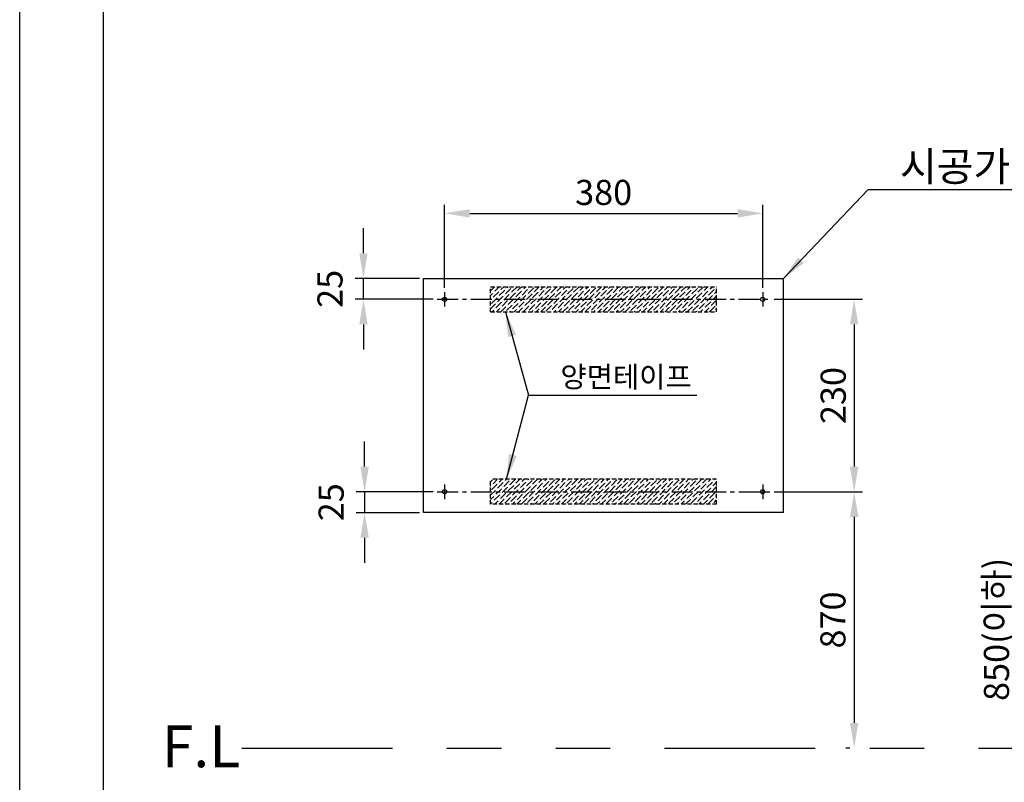
# Model space of a CAD drawing. Extents: x 461 to 2703, y -308 to 249.
# Drawn here: x 521 to 639, y -204 to -112 of the extents above; entities that cross this region are included whole.
import ezdxf

# ---------------------------------------------------------------- set-up
doc = ezdxf.new("R2010")
doc.units = 0
doc.header["$MEASUREMENT"] = 0
for name, pattern in [('CENTER', [50.8, 31.75, -6.35, 6.35, -6.35]), ('CENTERX2', [4, 2.5, -0.5, 0.5, -0.5]), ('DASHED', [0.75, 0.5, -0.25]), ('HIDDEN', [9.525, 6.35, -3.175]), ('PHANTOM', [50.5, 18, -6.5, 6.5, -6.5, 6.5, -6.5])]:
    doc.linetypes.add(name, pattern=pattern)
doc.layers.get('0').update_dxf_attribs({"linetype": 'CONTINUOUS'})
doc.layers.get('DEFPOINTS').update_dxf_attribs({"linetype": 'CONTINUOUS'})
for name, color, linetype in [('1', 4, 'HIDDEN'), ('4', 3, 'CONTINUOUS'), ('5', 2, 'CONTINUOUS')]:
    doc.layers.add(name, color=color, linetype=linetype)
doc.styles.add('ROMANS', font='romans')
doc.styles.add('STYLE1', font='ARIAL.TTF')
doc.dimstyles.get("Standard").update_dxf_attribs({"dimtxt": 4, "dimasz": 2.5, "dimexe": 1, "dimexo": 0.5, "dimgap": 1, "dimtad": 1, "dimdec": 1, "dimtxsty": 'ROMANS', "dimcen": 0, "dimclrd": 2, "dimclre": 2, "dimclrt": 4, "dimazin": 3, "dimtfac": 1, "dimtdec": 4, "dimtmove": 0, "dimatfit": 3, "dimtolj": 1})
doc.dimstyles.new('STANDARD$7', dxfattribs={"dimtxt": 2.5, "dimasz": 2.5, "dimexe": 0.3, "dimexo": 0.5, "dimgap": 0.8, "dimtad": 3, "dimlfac": 0.5, "dimtxsty": 'ROMANS', "dimcen": 0, "dimclrd": 2, "dimclre": 2, "dimclrt": 4, "dimazin": 3, "dimtfac": 1, "dimtmove": 0, "dimatfit": 3, "dimtolj": 1})

# ---------------------------------------------------------------- blocks, each defined once
blk = doc.blocks.new('*D132')
at = {"color": 2, "linetype": 'BYBLOCK'}
for p, q in [((542.81, -204.65), (542.81, -201.65)), ((549.5, -207.65), (541.81, -207.65)), ((542.81, -210.15), (542.81, -207.65)), ((542.81, -210.15), (542.81, -207.65)), ((551.13, -210.15), (541.81, -210.15)), ((542.81, -213.15), (542.81, -216.15))]:
    blk.add_line(p, q, dxfattribs=at)
for points in [[(542.31, -204.65), (543.31, -204.65), (542.81, -207.65)], [(542.31, -213.15), (543.31, -213.15), (542.81, -210.15)]]:
    blk.add_solid(points, dxfattribs=at)
at = {"layer": 'DEFPOINTS', "color": 0, "linetype": 'BYBLOCK'}
for p in [(542.81, -207.65), (550, -207.65), (551.63, -210.15)]:
    blk.add_point(p, dxfattribs=at)
at = {"color": 4, "linetype": 'BYBLOCK', "insert": (538.81, -208.9), "char_height": 3, "attachment_point": 5, "rotation": 90, "style": 'ROMANS'}
blk.add_mtext('\\A1;25', dxfattribs=at)
blk = doc.blocks.new('*D133')
at = {"color": 2, "linetype": 'BYBLOCK'}
for p, q in [((542.95, -230.15), (542.95, -227.15)), ((551.13, -233.15), (541.95, -233.15)), ((542.95, -233.15), (542.95, -235.65)), ((542.95, -233.15), (542.95, -235.65)), ((549.5, -235.65), (541.95, -235.65)), ((542.95, -238.65), (542.95, -241.65))]:
    blk.add_line(p, q, dxfattribs=at)
for points in [[(542.45, -230.15), (543.45, -230.15), (542.95, -233.15)], [(542.45, -238.65), (543.45, -238.65), (542.95, -235.65)]]:
    blk.add_solid(points, dxfattribs=at)
at = {"layer": 'DEFPOINTS', "color": 0, "linetype": 'BYBLOCK'}
for p in [(551.63, -233.15), (542.95, -235.65), (550, -235.65)]:
    blk.add_point(p, dxfattribs=at)
at = {"color": 4, "linetype": 'BYBLOCK', "insert": (538.95, -234.4), "char_height": 3, "attachment_point": 5, "rotation": 90, "style": 'ROMANS'}
blk.add_mtext('\\A1;25', dxfattribs=at)
blk = doc.blocks.new('*D134')
at = {"color": 2, "linetype": 'BYBLOCK'}
for p, q in [((552.5, -208.79), (552.5, -198.88)), ((555.5, -199.88), (587.5, -199.88)), ((590.5, -208.79), (590.5, -198.88))]:
    blk.add_line(p, q, dxfattribs=at)
for points in [[(555.5, -199.38), (555.5, -200.38), (552.5, -199.88)], [(587.5, -199.38), (587.5, -200.38), (590.5, -199.88)]]:
    blk.add_solid(points, dxfattribs=at)
at = {"layer": 'DEFPOINTS', "color": 0, "linetype": 'BYBLOCK'}
for p in [(590.5, -199.88), (552.5, -209.29), (590.5, -209.29)]:
    blk.add_point(p, dxfattribs=at)
at = {"color": 4, "linetype": 'BYBLOCK', "insert": (571.5, -197.38), "char_height": 3, "attachment_point": 5, "style": 'ROMANS'}
blk.add_mtext('\\A1;380', dxfattribs=at)
blk = doc.blocks.new('*D135')
at = {"color": 2, "linetype": 'BYBLOCK'}
for p, q in [((591.86, -210.15), (602.42, -210.15)), ((601.42, -213.15), (601.42, -230.15)), ((591.86, -233.15), (602.42, -233.15))]:
    blk.add_line(p, q, dxfattribs=at)
for points in [[(600.92, -213.15), (601.92, -213.15), (601.42, -210.15)], [(600.92, -230.15), (601.92, -230.15), (601.42, -233.15)]]:
    blk.add_solid(points, dxfattribs=at)
at = {"layer": 'DEFPOINTS', "color": 0, "linetype": 'BYBLOCK'}
for p in [(591.36, -210.15), (591.36, -233.15), (601.42, -233.15)]:
    blk.add_point(p, dxfattribs=at)
at = {"color": 4, "linetype": 'BYBLOCK', "insert": (598.92, -221.65), "char_height": 3, "attachment_point": 5, "rotation": 90, "style": 'ROMANS'}
blk.add_mtext('\\A1;230', dxfattribs=at)
blk = doc.blocks.new('*D154')
at = {"color": 2, "linetype": 'BYBLOCK', "ltscale": 3}
for p, q in [((611.44, -168.91), (622, -168.91)), ((621, -171.91), (621, -196.54)), ((620.5, -199.54), (620, -199.54))]:
    blk.add_line(p, q, dxfattribs=at)
for points in [[(620.5, -171.91), (621.5, -171.91), (621, -168.91)], [(620.5, -196.54), (621.5, -196.54), (621, -199.54)]]:
    blk.add_solid(points, dxfattribs=at)
at = {"layer": 'DEFPOINTS', "color": 0, "linetype": 'BYBLOCK', "ltscale": 3}
for p in [(610.94, -168.91), (621, -199.54), (621, -199.54)]:
    blk.add_point(p, dxfattribs=at)
at = {"color": 4, "linetype": 'BYBLOCK', "ltscale": 3, "insert": (618.46, -184.23), "char_height": 3, "attachment_point": 5, "rotation": 90, "style": 'ROMANS'}
blk.add_mtext('\\A1;\\f굴림|b0|i0|c129|p49;870', dxfattribs=at)
blk = doc.blocks.new('*D155')
at = {"color": 2, "linetype": 'BYBLOCK', "ltscale": 3}
for p, q in [((665.24, -171.16), (639.89, -171.16)), ((640.89, -174.16), (640.89, -196.54)), ((640.39, -199.54), (639.89, -199.54))]:
    blk.add_line(p, q, dxfattribs=at)
for points in [[(640.39, -174.16), (641.39, -174.16), (640.89, -171.16)], [(640.39, -196.54), (641.39, -196.54), (640.89, -199.54)]]:
    blk.add_solid(points, dxfattribs=at)
at = {"layer": 'DEFPOINTS', "color": 0, "linetype": 'BYBLOCK', "ltscale": 3}
for p in [(665.74, -171.16), (640.89, -199.54), (640.89, -199.54)]:
    blk.add_point(p, dxfattribs=at)
at = {"color": 4, "linetype": 'BYBLOCK', "ltscale": 3, "insert": (638, -185.35), "char_height": 3, "attachment_point": 5, "rotation": 90, "style": 'ROMANS'}
blk.add_mtext('\\A1;\\f??|b0|i0|c0|p49;850(\\f굴림|b0|i0|c129|p49;이하)', dxfattribs=at)

msp = doc.modelspace()

# ---------------------------------------------------------------- hatches: boundary and pattern name
at = {"linetype": 'DASHED'}
h = msp.add_hatch(dxfattribs=at)
h.set_pattern_fill('ANSI36', color=256, scale=3, style=0)
h.set_pattern_definition([(45, (19.57565, -12.4237), (0.19887378, 0.72920387), [0.9375, -0.1875, 0, -0.1875])])
h.paths.add_polyline_path([(604.573, -147.412), (604.573, -144.412), (577.573, -144.412), (577.573, -147.412)])
h.paths.add_polyline_path([(604.573, -167.406), (577.573, -167.406), (577.573, -170.406), (604.573, -170.406)])

# ---------------------------------------------------------------- linework, layer by layer
at = {"color": 1, "linetype": 'CENTER'}
for p, q in [((572.073, -145.048), (572.073, -146.775)), ((610.073, -145.048), (610.073, -146.775)), ((572.073, -168.048), (572.073, -169.775)), ((610.073, -168.048), (610.073, -169.775)), ((609.209, -168.912), (610.936, -168.912))]:
    msp.add_line(p, q, dxfattribs=at)
at = {"color": 1, "linetype": 'CENTERX2'}
for p, q in [((571.204, -145.912), (610.936, -145.912)), ((571.209, -168.912), (609.209, -168.912))]:
    msp.add_line(p, q, dxfattribs=at)
at = {"color": 3, "linetype": 'PHANTOM'}
msp.add_line((547.862, -199.543), (692.132, -199.543), dxfattribs=at)
for centre in [(572.073, -145.912), (610.073, -145.912), (572.073, -168.912), (610.073, -168.912)]:
    msp.add_circle(centre, 0.25)
at = {"layer": '1', "linetype": 'CONTINUOUS'}
for p, q in [((569.573, -171.406), (569.573, -143.412)), ((569.573, -143.412), (612.573, -143.412)), ((612.573, -171.406), (612.573, -143.412)), ((612.573, -171.406), (569.573, -171.406))]:
    msp.add_line(p, q, dxfattribs=at)
at = {"layer": '1', "linetype": 'DASHED'}
for p, q in [((577.573, -147.412), (577.573, -144.412)), ((577.573, -144.412), (604.573, -144.412)), ((604.573, -147.412), (604.573, -144.412)), ((577.573, -147.412), (604.573, -147.412)), ((577.573, -170.406), (577.573, -167.406)), ((604.573, -167.406), (577.573, -167.406)), ((604.573, -170.406), (604.573, -167.406)), ((604.573, -170.406), (577.573, -170.406))]:
    msp.add_line(p, q, dxfattribs=at)
at = {"layer": '4'}
msp.add_line((531.325, -297.803), (531.325, -31.803), dxfattribs=at)
at = {"layer": '5'}
msp.add_line((521.325, -307.803), (521.325, -10.803), dxfattribs=at)

# ---------------------------------------------------------------- texts
at = {"color": 4, "linetype": 'PHANTOM', "ltscale": 3, "attachment_point": 4, "style": 'ROMANS'}
for s, insert, char_height in [('\\f굴림|b0|i0|c129|p49;시공가이드', (626.467, -130.046), 3.5), ('\\f굴림|b0|i0|c129|p49;양면테이프', (585.914, -155.175), 2.5)]:
    msp.add_mtext(s, dxfattribs=dict(at, insert=insert, char_height=char_height))
at = {"linetype": 'PHANTOM', "ltscale": 3, "insert": (538.298, -196.827), "char_height": 5, "width": 8.369, "attachment_point": 1, "style": 'STYLE1'}
msp.add_mtext('\\f@굴림|b0|i0|c129|p50;\\C2;F.L', dxfattribs=at)

# ---------------------------------------------------------------- dimensions: what is measured, and where the dimension line sits
dim = msp.add_linear_dim(base=(610.073, -135.638), p1=(572.073, -145.048), p2=(610.073, -145.048), dimstyle='STANDARD', override={"dimtxt": 3, "dimasz": 3, "dimlfac": 10, "dimtmove": 2})
dim.commit()
dim.dimension.update_dxf_attribs({"geometry": '*D134', "text_midpoint": (591.073, -133.138), "insert": (19.576, 64.241)})
for base, p1, p2, picture, middle in [((562.385, -143.412), (571.204, -145.912), (569.573, -143.412), '*D132', (558.385, -144.662)), ((620.997, -168.912), (610.936, -145.912), (610.936, -168.912), '*D135', (618.497, -157.412)), ((562.524, -171.406), (571.209, -168.912), (569.573, -171.406), '*D133', (558.524, -170.159))]:
    dim = msp.add_linear_dim(base=base, p1=p1, p2=p2, angle=90, dimstyle='STANDARD', override={"dimtxt": 3, "dimasz": 3, "dimlfac": 10, "dimtmove": 2})
    dim.commit()
    dim.dimension.update_dxf_attribs({"geometry": picture, "text_midpoint": middle, "insert": (19.576, 64.241)})
at = {"ltscale": 3}
for base, p1, p2, text, picture, middle in [((620.997, -199.543), (610.936, -168.912), (620.997, -199.543), '\\f굴림|b0|i0|c129|p49;870', '*D154', (618.457, -184.227)), ((640.888, -199.543), (665.743, -171.159), (640.888, -199.543), '\\f??|b0|i0|c0|p49;850(\\f굴림|b0|i0|c129|p49;이하)', '*D155', (638.001, -185.351))]:
    dim = msp.add_linear_dim(base=base, p1=p1, p2=p2, angle=90, text=text, dimstyle='STANDARD', override={"dimtxt": 3, "dimasz": 3, "dimtmove": 2}, dxfattribs=at)
    dim.commit()
    dim.dimension.update_dxf_attribs({"geometry": picture, "text_midpoint": middle})

# ---------------------------------------------------------------- leaders
at = {"color": 2, "linetype": 'PHANTOM', "ltscale": 3, "annotation_type": 0, "has_hookline": 1, "hookline_direction": 0}
for points, text_width in [([(612.573, -143.412), (622.667, -132.799), (625.667, -132.799)], 22.928), ([(579.339, -147.393), (582.114, -157.372), (585.114, -157.372)], 16.302)]:
    msp.add_leader(points, dimstyle='STANDARD$7', override={"dimtxt": 3, "dimasz": 3, "dimlfac": 10}, dxfattribs=dict(at, text_width=text_width))
at = {"color": 2, "linetype": 'PHANTOM', "ltscale": 3}
msp.add_leader([(579.478, -167.406), (582.114, -157.372)], dimstyle='STANDARD$7', override={"dimtxt": 3, "dimasz": 3, "dimlfac": 10}, dxfattribs=at)

doc.saveas('drawing.dxf')
